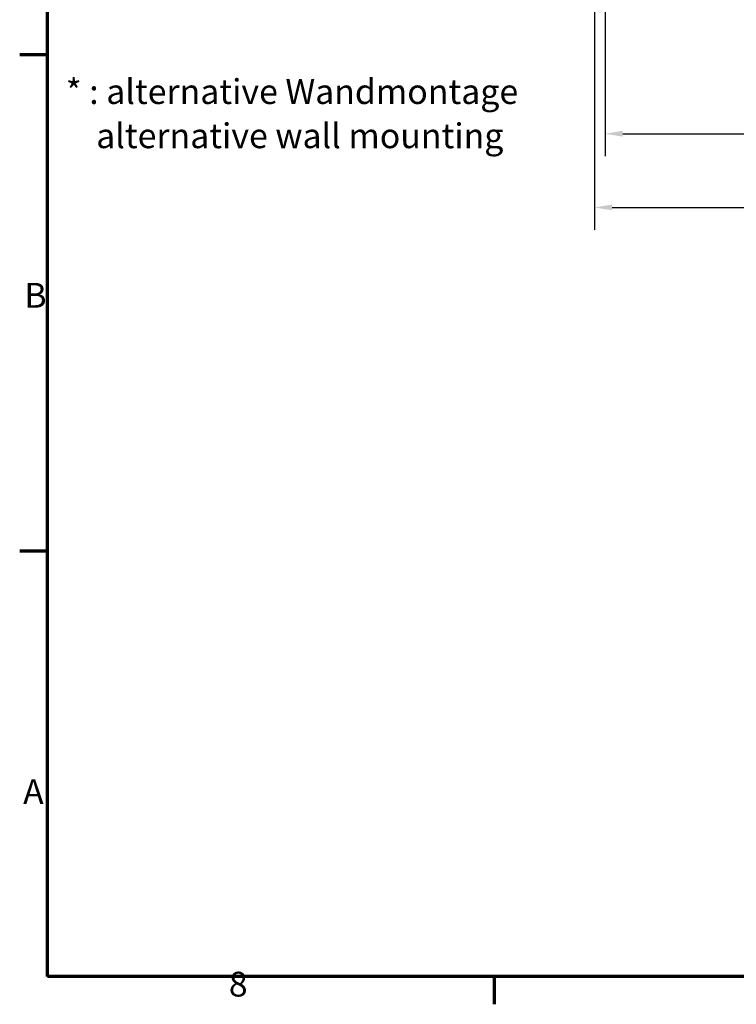
# Model space of a CAD drawing. Units: millimetres. Extents: x 16 to 588, y 6 to 415.
# Drawn here: x 16 to 117, y 6 to 145 of the extents above; entities that cross this region are included whole.
import ezdxf

# ---------------------------------------------------------------- set-up
doc = ezdxf.new("R2010")
doc.units = ezdxf.units.MM
doc.layers.get('0').update_dxf_attribs({"lineweight": 25})
for name, color, linetype, lineweight in [('Bemaßung (ISO)', 7, 'Continuous', 25), ('Rahmen (ISO)', 7, 'Continuous', 70), ('Symbol (ISO)', 7, 'Continuous', 25)]:
    doc.layers.add(name, color=color, linetype=linetype, lineweight=lineweight)
doc.styles.add('Notiztext (DIN)', font='isocpeur.ttf')
doc.dimstyles.new('Standard (DIN)', dxfattribs={"dimtxt": 3.5, "dimasz": 2.5, "dimexe": 3.175, "dimexo": 0.8, "dimgap": 0.8, "dimtad": 1, "dimrnd": 1e-08, "dimtxsty": 'Notiztext (DIN)', "dimcen": 0.09, "dimdle": 10, "dimclrd": 256, "dimclre": 256, "dimclrt": 256, "dimadec": 0, "dimazin": 0, "dimtfac": 1, "dimtmove": 0, "dimatfit": 3, "dimfxl": 1, "dimtolj": 1, "dimtzin": 0, "dimlwd": -1, "dimlwe": -1, "dimarcsym": 0})

# ---------------------------------------------------------------- blocks, each defined once
blk = doc.blocks.new('Ränder Vorgaberahmen')
at = {"layer": 'Rahmen (ISO)'}
for p, q in [((20, 140), (16.1, 140)), ((20, 70), (16.1, 70)), ((83, 10), (83, 6.1))]:
    blk.add_line(p, q, dxfattribs=at)
at = {"layer": 'Rahmen (ISO)', "flags": 128}
blk.add_lwpolyline([(20, 10), (20, 410), (584, 410), (584, 10), (20, 10)], dxfattribs=at)
at = {"layer": 'Rahmen (ISO)', "char_height": 3.5, "attachment_point": 7, "style": 'Notiztext (DIN)'}
for s, insert in [('B', (16.75, 103.25)), ('A', (16.58, 33.25)), ('8', (45.58, 6.1))]:
    blk.add_mtext(s, dxfattribs=dict(at, insert=insert))
blk = doc.blocks.new('*D21')
at = {"layer": 'Bemaßung (ISO)', "transparency": 16777216}
for p, q in [((98.61, 187.64), (98.61, 125.7)), ((262.61, 187.64), (262.61, 125.7)), ((101.11, 128.88), (260.11, 128.88))]:
    blk.add_line(p, q, dxfattribs=at)
for points in [[(101.11, 129.3), (101.11, 128.46), (98.61, 128.88)], [(260.11, 129.3), (260.11, 128.46), (262.61, 128.88)]]:
    blk.add_solid(points, dxfattribs=at)
at = {"layer": 'Defpoints', "color": 0, "transparency": 16777216}
for p in [(98.61, 188.44), (262.61, 188.44), (262.61, 128.88)]:
    blk.add_point(p, dxfattribs=at)
at = {"layer": 'Bemaßung (ISO)', "transparency": 16777216, "insert": (177.46, 133.18), "char_height": 3.5, "attachment_point": 1, "style": 'Notiztext (DIN)'}
blk.add_mtext('\\A1;164', dxfattribs=at)
blk = doc.blocks.new('*D22')
at = {"layer": 'Bemaßung (ISO)', "transparency": 16777216}
for p, q in [((97.11, 173.89), (97.11, 115.31)), ((264.11, 173.89), (264.11, 115.31)), ((99.61, 118.48), (261.61, 118.48))]:
    blk.add_line(p, q, dxfattribs=at)
for points in [[(99.61, 118.9), (99.61, 118.07), (97.11, 118.48)], [(261.61, 118.9), (261.61, 118.07), (264.11, 118.48)]]:
    blk.add_solid(points, dxfattribs=at)
at = {"layer": 'Defpoints', "color": 0, "transparency": 16777216}
for p in [(97.11, 174.69), (264.11, 174.69), (264.11, 118.48)]:
    blk.add_point(p, dxfattribs=at)
at = {"layer": 'Bemaßung (ISO)', "transparency": 16777216, "insert": (177.64, 122.78), "char_height": 3.5, "attachment_point": 1, "style": 'Notiztext (DIN)'}
blk.add_mtext('\\A1;167', dxfattribs=at)

msp = doc.modelspace()

# ---------------------------------------------------------------- block references
msp.add_blockref('Ränder Vorgaberahmen', (0, 0))

# ---------------------------------------------------------------- texts
at = {"layer": 'Symbol (ISO)', "insert": (22.602, 136.576), "char_height": 3.5, "width": 64.91234, "attachment_point": 1, "line_spacing_factor": 1.068348, "style": 'Notiztext (DIN)'}
msp.add_mtext('\\fISOCPEUR|b0|i0;\\H3.5000;* : alternative Wandmontage\\P\\fISOCPEUR|b0|i0;\\H3.5000;    \\fISOCPEUR|b0|i1;\\H3.5000;alternative wall mounting', dxfattribs=at)

# ---------------------------------------------------------------- dimensions: what is measured, and where the dimension line sits
at = {"layer": 'Bemaßung (ISO)'}
for base, p1, p2, picture, middle in [((262.611, 128.88), (98.611, 188.438), (262.611, 188.438), '*D21', (180.611, 128.88)), ((264.111, 118.484), (97.111, 174.686), (264.111, 174.686), '*D22', (180.611, 118.484))]:
    dim = msp.add_linear_dim(base=base, p1=p1, p2=p2, angle=180, dimstyle='Standard (DIN)', override={"dimgap": 0.8, "dimdec": 2, "dimtol": 0, "dimlim": 0, "dimtp": 0, "dimtm": 0, "dimtdec": 2, "dimtofl": 0, "dimatfit": 1}, dxfattribs=at)
    dim.commit()
    dim.dimension.update_dxf_attribs({"geometry": picture, "text_midpoint": middle, "dimtype": 160})

doc.saveas('drawing.dxf')
